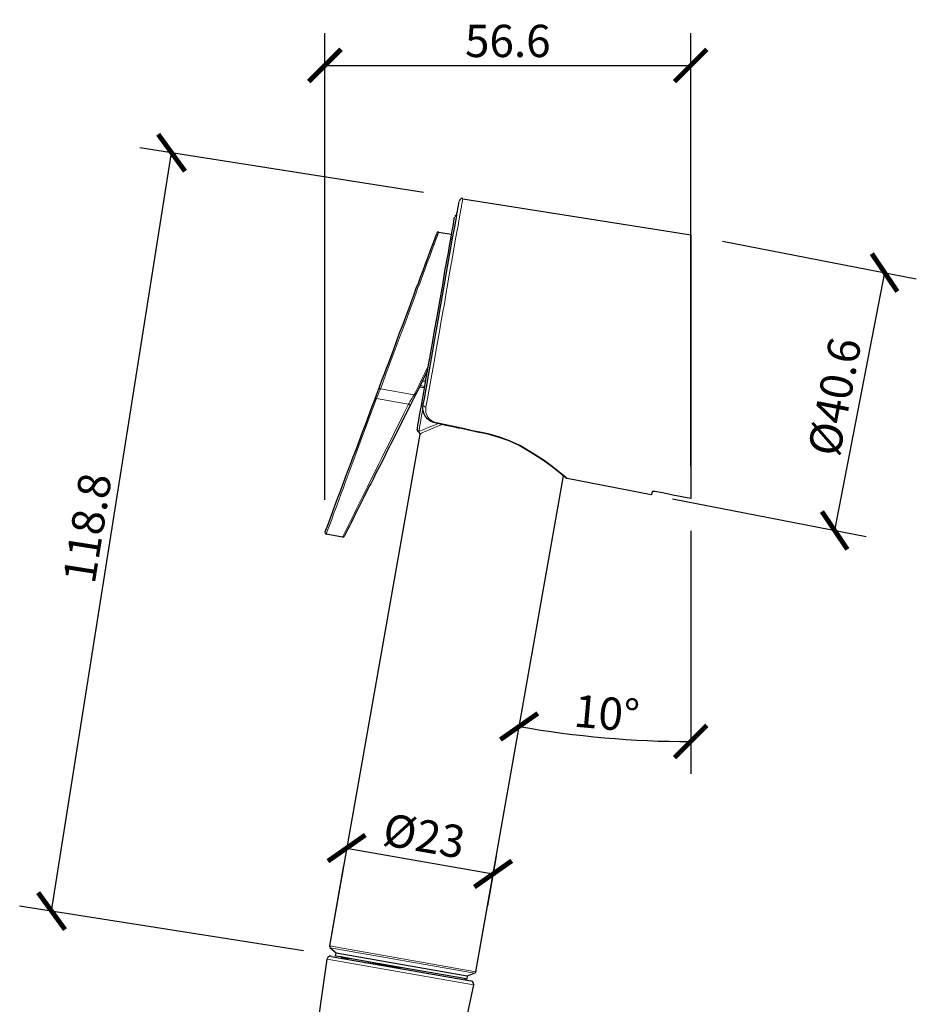
# Model space of a CAD drawing. Units: millimetres. Extents: x -42 to 97, y -264 to 36.
# Drawn here: x -42 to 97, y -116 to 36 of the extents above; entities that cross this region are included whole.
import ezdxf

# ---------------------------------------------------------------- set-up
doc = ezdxf.new("R2010")
doc.units = ezdxf.units.MM
doc.layers.add('PDF_Geometry', color=7, linetype='Continuous')
doc.styles.add('Text_Std', font='arial.ttf')
doc.dimstyles.new('Dim_Std', dxfattribs={"dimscale": 2.5, "dimtxt": 2, "dimasz": 2, "dimexe": 2, "dimexo": 2, "dimgap": 0.5, "dimtad": 1, "dimdec": 0, "dimzin": 0, "dimdsep": 46, "dimtxsty": 'Text_Std', "dimblk": 'ARCHTICK', "dimcen": 0.09, "dimclrd": 256, "dimclre": 256, "dimclrt": 256, "dimadec": 0, "dimazin": 0, "dimtfac": 1, "dimtdec": 0, "dimtmove": 2, "dimatfit": 3, "dimldrblk": 'CLOSEDBLANK', "dimfxl": 1, "dimtolj": 1, "dimtzin": 0, "dimlwd": -1, "dimlwe": -1, "dimarcsym": 1})

# ---------------------------------------------------------------- blocks, each defined once
blk = doc.blocks.new('_ArchTick')
at = {"color": 0, "linetype": 'ByBlock', "const_width": 0.15}
blk.add_lwpolyline([(-0.5, -0.5), (0.5, 0.5)], dxfattribs=at)
blk = doc.blocks.new('*D11')
at = {"transparency": 16777216}
for p, q in [((5.29, -38.38), (5.29, 33.81)), ((61.89, -33.16), (61.89, 33.81)), ((5.29, 28.81), (61.89, 28.81))]:
    blk.add_line(p, q, dxfattribs=at)
at = {"layer": 'Defpoints', "color": 0, "transparency": 16777216}
for p in [(61.89, 28.81), (61.89, -38.16), (5.29, -43.38)]:
    blk.add_point(p, dxfattribs=at)
at = {"transparency": 16777216, "xscale": 5, "yscale": 5, "zscale": 5, "rotation": 180}
blk.add_blockref('_ArchTick', (5.29, 28.81), dxfattribs=at)
at = {"transparency": 16777216, "xscale": 5, "yscale": 5, "zscale": 5}
blk.add_blockref('_ArchTick', (61.89, 28.81), dxfattribs=at)
at = {"transparency": 16777216, "insert": (33.59, 32.61), "char_height": 5, "attachment_point": 5, "style": 'Text_Std'}
blk.add_mtext('\\A1;56.6', dxfattribs=at)
blk = doc.blocks.new('_ClosedBlank')
at = {"color": 0, "linetype": 'ByBlock', "lineweight": -2}
for p, q in [((-1, 0.167), (0, 0)), ((-1, 0.167), (-1, -0.167)), ((0, 0), (-1, -0.167))]:
    blk.add_line(p, q, dxfattribs=at)
blk = doc.blocks.new('*D12')
at = {"transparency": 16777216}
blk.add_line((61.89, -43.16), (61.89, -80.77), dxfattribs=at)
blk.add_arc((61.89, 76.92), 152.69, 259.9843, 270, dxfattribs=at)
at = {"layer": 'Defpoints', "color": 0, "transparency": 16777216}
for p in [(61.89, 2.59), (42.19, -34.66), (61.89, -38.16), (44.14, -74.73), (28.64, -111.37)]:
    blk.add_point(p, dxfattribs=at)
at = {"transparency": 16777216, "xscale": 5, "yscale": 5, "zscale": 5, "rotation": 169.9843441208584}
blk.add_blockref('_ArchTick', (35.34, -73.44), dxfattribs=at)
at = {"transparency": 16777216, "xscale": 5, "yscale": 5, "zscale": 5}
blk.add_blockref('_ArchTick', (61.89, -75.77), dxfattribs=at)
at = {"transparency": 16777216, "insert": (48.9, -71.4), "char_height": 5, "attachment_point": 5, "rotation": 354.9922, "style": 'Text_Std'}
blk.add_mtext('\\A1;10°', dxfattribs=at)
blk = doc.blocks.new('*D13')
at = {"transparency": 16777216}
for p, q in [((66.8, 1.64), (96.81, -4.18)), ((91.9, -3.23), (84.17, -43.12)), ((59.07, -38.25), (89.07, -44.07))]:
    blk.add_line(p, q, dxfattribs=at)
at = {"layer": 'Defpoints', "color": 0, "transparency": 16777216}
for p in [(61.89, 2.59), (54.16, -37.3), (84.17, -43.12)]:
    blk.add_point(p, dxfattribs=at)
at = {"transparency": 16777216, "xscale": 5, "yscale": 5, "zscale": 5}
for p, rotation in [((91.9, -3.23), 79.02619890952683), ((84.17, -43.12), 259.0261989095268)]:
    blk.add_blockref('_ArchTick', p, dxfattribs=dict(at, rotation=rotation))
at = {"transparency": 16777216, "insert": (84.16, -22.42), "char_height": 5, "attachment_point": 5, "rotation": 79.0262, "style": 'Text_Std'}
blk.add_mtext('\\A1;%%C40.6', dxfattribs=at)
blk = doc.blocks.new('*D14')
at = {"transparency": 16777216}
for p, q in [((9.13, -89.52), (7.78, -97.17)), ((8.65, -92.25), (31.31, -96.25)), ((31.79, -93.52), (30.44, -101.17))]:
    blk.add_line(p, q, dxfattribs=at)
at = {"layer": 'Defpoints', "color": 0, "transparency": 16777216}
for p in [(10, -84.59), (32.66, -88.6), (31.31, -96.25)]:
    blk.add_point(p, dxfattribs=at)
at = {"transparency": 16777216, "xscale": 5, "yscale": 5, "zscale": 5}
for p, rotation in [((8.65, -92.25), 169.9843441208584), ((31.31, -96.25), 349.9843441208584)]:
    blk.add_blockref('_ArchTick', p, dxfattribs=dict(at, rotation=rotation))
at = {"transparency": 16777216, "insert": (20.66, -90.36), "char_height": 5, "attachment_point": 5, "rotation": 349.9843, "style": 'Text_Std'}
blk.add_mtext('\\A1;%%C23', dxfattribs=at)
blk = doc.blocks.new('*D15')
at = {"transparency": 16777216}
for p, q in [((-37.01, -102), (-18.44, 15.31)), ((20.55, 9.14), (-23.37, 16.09)), ((1.98, -108.17), (-41.95, -101.22))]:
    blk.add_line(p, q, dxfattribs=at)
at = {"layer": 'Defpoints', "color": 0, "transparency": 16777216}
for p in [(-18.44, 15.31), (25.49, 8.35), (6.91, -108.95)]:
    blk.add_point(p, dxfattribs=at)
at = {"transparency": 16777216, "xscale": 5, "yscale": 5, "zscale": 5}
for p, rotation in [((-18.44, 15.31), 81.0033323587108), ((-37.01, -102), 261.0033323587108)]:
    blk.add_blockref('_ArchTick', p, dxfattribs=dict(at, rotation=rotation))
at = {"transparency": 16777216, "insert": (-31.48, -42.75), "char_height": 5, "attachment_point": 5, "rotation": 81.0033, "style": 'Text_Std'}
blk.add_mtext('\\A1;118.8', dxfattribs=at)

msp = doc.modelspace()

# ---------------------------------------------------------------- linework, layer by layer
at = {"layer": 'PDF_Geometry', "lineweight": 25}
for points in [[(26.62, 8.17), (61.89, 2.59), (61.89, -38.16), (60.52, -37.91), (59.15, -37.65), (57.79, -37.37), (56.42, -37.11), (56.34, -37.08), (56.24, -37.08), (56.13, -37.08), (56.06, -37.08), (56.02, -37.08), (55.95, -37.08), (55.91, -37.11), (55.88, -37.33), (55.84, -37.51), (55.84, -37.55), (55.8, -37.62), (42.8, -35.1), (42.69, -35.06), (42.58, -34.99), (42.55, -34.99), (42.55, -34.95), (42.51, -34.95), (42.47, -34.88), (42.37, -34.81), (42.01, -34.52), (41.68, -34.27), (40.46, -33.29), (39.12, -32.32), (37.18, -31.06), (35.34, -29.98), (33.79, -29.26), (32.24, -28.72), (30.73, -28.29), (30.04, -28.14), (29.47, -28.03), (28.86, -27.89), (28.24, -27.78), (27.52, -27.6), (26.62, -27.42), (26.37, -27.35), (26.08, -27.31), (25.97, -27.28), (25.83, -27.24), (25.72, -27.24), (25.58, -27.21), (25.07, -27.1), (24.57, -26.99), (24.03, -26.88), (23.52, -26.74), (23.16, -26.67), (22.95, -26.63), (22.73, -26.59), (22.48, -26.52), (22.08, -26.41), (21.54, -26.16), (21.15, -25.84), (20.82, -25.44), (20.6, -24.97), (20.5, -24.61), (20.46, -24.22), (20.5, -23.64), (20.68, -22.7, 0.000167), (25.68, 5.62), (25.72, 5.94), (25.79, 6.23), (25.87, 6.7), (25.94, 7.16), (26.01, 7.45), (26.05, 7.78)], [(22.59, 2.84), (22.41, 2.37), (22.23, 1.87), (22.12, 1.62), (21.97, 1.22), (21.79, 0.68), (21.54, 0.03), (21.22, -0.83), (20.82, -1.91), (20.42, -2.96), (20.03, -4), (19.7, -4.9), (19.38, -5.7), (19.16, -6.31), (18.95, -6.92), (18.62, -7.75), (18.26, -8.76), (17.79, -9.95), (17.33, -11.28), (16.75, -12.76), (15.89, -15.14), (15.06, -17.33), (14.77, -18.09), (14.44, -18.96), (14.05, -19.93), (13.69, -20.94), (13.62, -21.15), (13.54, -21.33), (13.47, -21.51), (13.36, -21.84), (13.22, -22.16), (13.15, -22.38), (13.08, -22.56), (13, -22.81, 0.001001), (5.29, -43.38)]]:
    msp.add_lwpolyline(points, format="xyb", dxfattribs=at)
at = {"layer": 'PDF_Geometry', "lineweight": 5}
for points in [[(20.5, -23.64), (20.5, -23.71), (20.53, -23.78), (20.57, -23.86), (20.6, -23.89), (20.68, -23.96), (20.75, -24), (20.86, -24.04), (20.93, -24.07), (21.07, -23.28), (21.22, -22.45), (21.61, -20.14), (22.08, -17.59), (22.55, -14.85), (23.05, -12.04), (23.2, -11.32), (23.34, -10.42), (23.56, -9.3), (23.78, -8.04), (23.99, -6.63), (24.28, -5.16), (24.53, -3.57), (24.89, -1.66), (25.18, 0.1), (25.47, 1.69), (25.72, 3.09), (25.9, 4.03), (26.01, 4.79), (26.12, 5.33), (26.19, 5.69), (26.26, 6.12), (26.33, 6.59), (26.41, 6.88), (26.44, 7.16), (26.51, 7.56), (26.59, 7.92), (26.59, 8.03), (26.62, 8.14), (26.62, 8.17)], [(22.87, 2.99), (22.69, 2.52), (22.51, 2.01), (22.23, 1.29), (21.9, 0.36), (21.51, -0.73), (21.07, -1.84), (20.68, -2.92), (20.28, -3.97), (19.96, -4.9), (19.63, -5.7), (19.42, -6.35), (18.88, -7.79), (18.37, -9.12), (17.94, -10.34), (17.54, -11.39), (17.22, -12.25), (17, -12.87), (16.43, -14.38), (15.96, -15.64), (15.56, -16.72), (15.24, -17.55), (14.73, -18.92), (14.3, -20.14), (13.9, -21.23), (19.09, -22.13), (19.16, -22.02), (19.24, -21.87), (19.34, -21.62), (19.56, -21.23), (19.85, -20.61), (20.24, -19.82), (20.75, -18.78), (21.29, -17.69)], [(13.69, -20.94), (13.69, -20.97), (13.69, -21.01), (13.69, -21.05), (13.72, -21.08), (13.76, -21.15), (13.8, -21.19), (13.83, -21.19), (13.9, -21.23), (13.83, -21.37), (13.76, -21.55), (13.65, -21.8), (13.58, -21.95), (13.47, -22.2), (13.4, -22.34), (13.33, -22.56), (13.26, -22.7), (12.68, -24.22), (12.03, -26.02), (11.78, -26.7), (11.42, -27.64), (11.02, -28.76), (10.55, -30.02), (9.47, -32.97), (8.39, -35.85), (8.14, -36.54), (7.82, -37.4), (7.42, -38.45), (7.02, -39.56), (6.59, -40.72), (6.34, -41.4), (6.05, -42.19), (5.76, -42.95), (5.58, -43.38), (5.47, -43.71)], [(20.03, -20.68), (20.75, -20.83)], [(20.35, -20.04), (20.86, -20.11)], [(20.89, -19.89), (20.46, -19.82)], [(8, -44.18), (8.21, -43.74), (8.43, -43.35), (8.79, -42.59), (9.18, -41.76), (9.54, -41.04), (9.8, -40.57), (10.12, -39.89), (10.59, -38.95), (11.17, -37.8), (11.89, -36.39), (12.5, -35.1), (13.11, -33.91), (13.65, -32.83), (14.12, -31.89), (14.48, -31.13), (14.77, -30.56), (15.42, -29.26), (15.96, -28.18), (16.39, -27.31), (16.68, -26.74), (17.51, -25.04), (18.23, -23.57), (13.26, -22.7), (13.22, -22.7), (13.18, -22.7), (13.15, -22.7), (13.08, -22.7), (13.08, -22.74), (13.04, -22.74), (13, -22.77), (13, -22.81)], [(18.41, -23.89), (18.44, -23.86), (18.44, -23.78), (18.44, -23.75), (18.41, -23.71), (18.37, -23.68), (18.34, -23.64), (18.26, -23.6), (18.23, -23.57), (18.34, -23.42), (18.44, -23.24), (18.59, -22.95), (18.66, -22.85), (18.8, -22.63), (18.91, -22.45), (19.02, -22.27), (19.09, -22.13), (19.13, -22.13), (19.16, -22.13), (19.2, -22.13), (19.24, -22.13), (19.27, -22.13), (19.31, -22.09), (19.34, -22.05)], [(22.84, -26.59), (22.08, -26.88), (21.29, -27.21), (20.6, -27.49), (19.81, -27.82), (19.81, -27.78), (19.81, -27.75), (19.81, -27.71), (19.85, -27.67), (19.85, -27.57), (19.88, -27.46), (19.92, -27.21), (19.99, -26.81), (20.06, -26.45), (20.14, -25.98), (20.24, -25.37), (20.39, -24.61), (20.42, -24.36), (20.46, -24.11)], [(19.96, -28.21), (20.24, -28.07), (20.57, -27.93), (21.43, -27.57), (22.26, -27.21), (22.87, -26.95), (23.49, -26.74)], [(22.48, -26.52), (22.51, -26.49), (22.51, -26.45), (22.51, -26.41), (24.71, -26.88), (26.66, -27.31), (28.13, -27.64), (29.5, -27.93), (30.76, -28.18), (30.76, -28.21), (30.76, -28.25), (30.76, -28.29), (30.73, -28.29)], [(19.74, -27.89), (19.78, -27.85), (19.81, -27.82), (19.78, -27.82), (19.7, -27.78), (19.67, -27.75), (19.63, -27.71), (19.6, -27.64), (19.56, -27.6), (19.56, -27.53), (19.56, -27.49)], [(30.76, -28.18), (32.31, -28.61), (33.86, -29.19), (35.45, -29.94), (37.25, -30.99), (39.2, -32.25), (40.46, -33.19), (41.79, -34.27), (42.19, -34.59), (42.55, -34.88), (42.65, -34.99), (42.8, -35.1)], [(30.84, -98.94), (28.64, -111.37), (5.98, -107.37), (8.18, -94.94)], [(28.46, -111.62), (6.09, -107.66)], [(28.28, -113.42), (5.65, -109.42)]]:
    msp.add_lwpolyline(points, dxfattribs=at)
at = {"layer": 'PDF_Geometry', "lineweight": 25}
for points in [[(26.62, 8.25), (26.37, 8.21), (26.15, 8.03), (26.05, 7.85)], [(19.56, -27.57), (19.56, -27.53), (19.56, -27.49), (19.6, -27.39), (19.6, -27.24), (19.67, -26.92), (19.74, -26.49), (19.81, -26.13), (19.88, -25.66), (19.99, -25.08), (20.14, -24.32), (20.21, -23.86), (20.32, -23.17), (20.5, -22.31), (20.68, -21.15), (20.93, -19.78), (21.22, -18.16), (21.33, -17.48), (21.51, -16.47), (21.72, -15.28), (21.97, -13.84), (22.26, -12.18), (22.59, -10.34), (23.05, -7.68), (23.52, -5.12), (23.92, -2.71), (24.06, -2.02), (24.21, -1.16), (24.39, -0.15), (24.57, 0.9), (24.75, 1.94), (24.93, 2.99), (25.07, 3.71), (25.18, 4.28), (25.25, 4.75), (25.29, 5.08), (25.36, 5.36)], [(25.68, 5.65), (25.5, 5.62), (25.4, 5.44)], [(22.87, 3.06), (22.69, 3.02), (22.62, 2.91)], [(24.89, 2.66), (22.87, 2.99)], [(19.92, -20.94), (20.21, -20.36), (20.5, -19.78), (20.79, -19.17), (21.15, -18.45)], [(20.71, -21.05), (19.92, -20.94), (19.34, -22.05), (18.41, -23.89), (15.6, -29.51), (15.27, -30.12), (14.98, -30.7), (14.34, -32.03), (13.72, -33.22), (13.18, -34.27), (12.75, -35.17), (12.39, -35.89), (12.1, -36.39), (11.27, -38.09), (10.48, -39.64), (9.8, -40.97), (9.4, -41.83), (9.08, -42.48), (8.82, -42.91), (8.68, -43.24), (8.46, -43.63), (8.28, -44.03)], [(19.96, -28.21), (5.98, -107.37)], [(19.56, -27.53), (19.6, -27.71), (19.74, -27.85)], [(19.96, -28.18), (19.92, -28), (19.78, -27.85)], [(28.64, -111.37), (42.19, -34.66)], [(5.29, -43.35), (5.33, -43.53), (5.47, -43.67), (5.51, -43.67)], [(8, -44.18), (5.47, -43.71)], [(8.03, -44.14), (8.21, -44.1), (8.28, -43.99)], [(6.01, -107.37), (6.05, -107.55), (6.12, -107.66)], [(6.09, -107.66), (7.02, -108.45), (27.31, -112.02), (27.23, -112.52), (26.87, -112.45), (17, -110.72), (9.65, -109.42), (7.82, -109.1), (6.91, -108.95), (7.02, -108.45)], [(28.28, -113.42), (25.29, -127.4), (24.53, -127.26), (4.43, -123.72), (3.64, -123.58), (5.65, -109.42)], [(6.23, -108.95), (5.98, -108.99), (5.76, -109.17), (5.65, -109.39)], [(6.23, -109.03), (27.88, -112.81)], [(8.14, -109.31), (8.07, -109.28), (8, -109.21), (7.92, -109.17), (7.82, -109.1)], [(9.65, -109.42), (8.97, -109.35), (8.5, -109.31), (8.25, -109.28), (8.14, -109.31), (8.14, -109.35)], [(11.45, -109.93), (12.1, -110), (12.75, -110.11), (13.47, -110.21), (14.16, -110.32), (14.88, -110.39), (15.6, -110.5), (16.32, -110.61), (17, -110.72)], [(26.87, -112.45), (26.95, -112.52), (27.02, -112.56), (27.09, -112.59), (27.13, -112.66), (27.16, -112.66)], [(27.13, -112.7), (27.16, -112.66), (27.16, -112.7)], [(27.31, -112.02), (28.46, -111.62)], [(28.5, -111.58), (28.64, -111.44), (28.68, -111.33)], [(28.31, -113.38), (28.28, -113.13), (28.13, -112.88), (27.88, -112.77)]]:
    msp.add_lwpolyline(points, dxfattribs=at)
at = {"layer": 'PDF_Geometry', "lineweight": 5}
msp.add_arc((22.87, -24.47), 1.98, 168.4913, 259.6986, dxfattribs=at)

# ---------------------------------------------------------------- dimensions: what is measured, and where the dimension line sits
dim = msp.add_linear_dim(base=(61.89, 28.81), p1=(5.29, -43.38), p2=(61.89, -38.16), dimstyle='Dim_Std', override={"dimdec": 1})
dim.commit()
dim.dimension.update_dxf_attribs({"geometry": '*D11', "text_midpoint": (33.59, 32.61)})
dim = msp.add_aligned_dim(p1=(6.91, -108.95), p2=(25.49, 8.35), distance=44.47, dimstyle='Dim_Std', override={"dimdec": 1})
dim.commit()
dim.dimension.update_dxf_attribs({"geometry": '*D15', "text_midpoint": (-31.48, -42.75)})
dim = msp.add_angular_dim_2l(base=(44.14, -74.73), line1=((61.89, 2.59), (61.89, -38.16)), line2=((28.64, -111.37), (42.19, -34.66)), dimstyle='Dim_Std')
dim.commit()
dim.dimension.update_dxf_attribs({"geometry": '*D12', "text_midpoint": (48.9, -71.4)})
dim = msp.add_aligned_dim(p1=(61.89, 2.59), p2=(54.16, -37.3), distance=30.57, text='%%C<>', dimstyle='Dim_Std', override={"dimdec": 1})
dim.commit()
dim.dimension.update_dxf_attribs({"geometry": '*D13', "text_midpoint": (84.16, -22.42)})
dim = msp.add_aligned_dim(p1=(10, -84.59), p2=(32.66, -88.6), distance=-7.77, text='%%C<>', dimstyle='Dim_Std')
dim.commit()
dim.dimension.update_dxf_attribs({"geometry": '*D14', "text_midpoint": (20.66, -90.36)})

doc.saveas('drawing.dxf')
